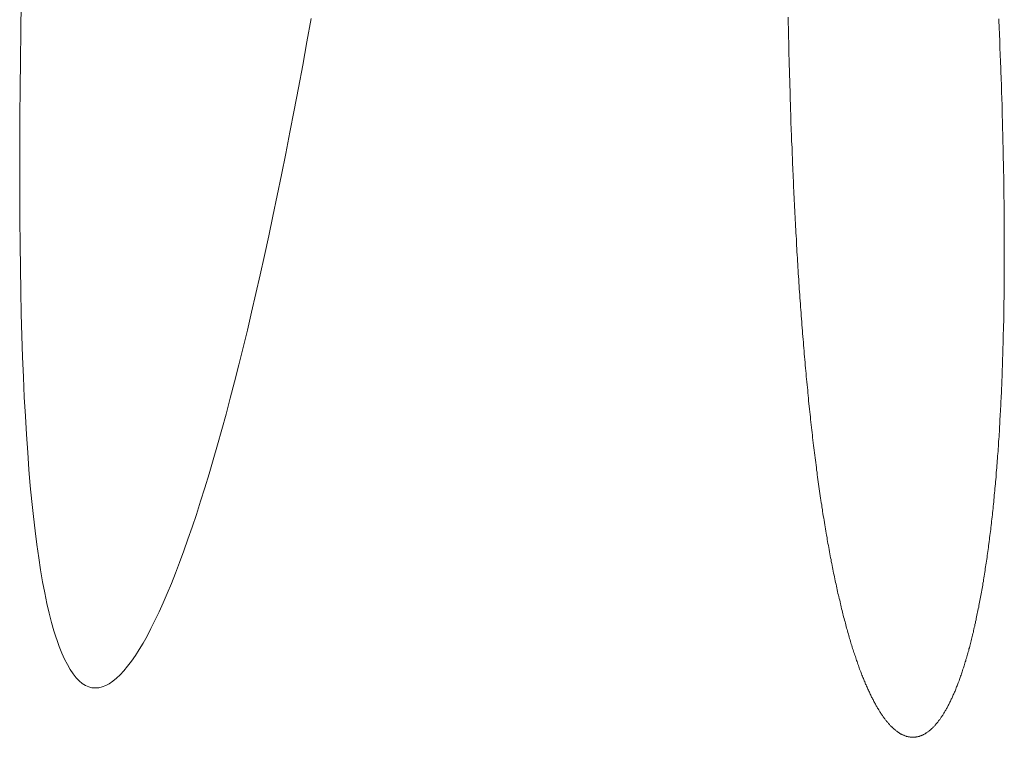
# Model space of a CAD drawing. Units: millimetres. Extents: x 0 to 3074, y -142 to 1845.
# Drawn here: x 2600 to 2663, y 1418 to 1463 of the extents above; entities that cross this region are included whole.
import ezdxf

# ---------------------------------------------------------------- set-up
doc = ezdxf.new("R2010")
doc.units = ezdxf.units.MM
doc.header["$MEASUREMENT"] = 0
doc.layers.add('112_zebra', color=7, linetype='Continuous')

msp = doc.modelspace()

# ---------------------------------------------------------------- linework, layer by layer
at = {"layer": '112_zebra', "color": 251, "lineweight": 0}
for p, q in [((2600.508, 1462.565), (2600.535, 1464.43)), ((2649.083, 1463.253), (2649.083, 1463.473)), ((2618.892, 1463.39), (2618.619, 1461.905)), ((2649.088, 1463.029), (2649.083, 1463.253)), ((2649.097, 1462.809), (2649.088, 1463.029)), ((2662.418, 1463.356), (2662.427, 1463.141)), ((2662.427, 1463.141), (2662.441, 1462.926)), ((2662.441, 1462.926), (2662.45, 1462.711)), ((2600.486, 1460.749), (2600.508, 1462.565)), ((2649.101, 1462.585), (2649.097, 1462.809)), ((2649.105, 1462.361), (2649.101, 1462.585)), ((2649.11, 1462.146), (2649.105, 1462.361)), ((2662.45, 1462.711), (2662.459, 1462.491)), ((2662.459, 1462.491), (2662.463, 1462.276)), ((2662.463, 1462.276), (2662.476, 1462.061)), ((2618.619, 1461.905), (2618.359, 1460.435)), ((2649.119, 1461.931), (2649.11, 1462.146)), ((2649.123, 1461.697), (2649.119, 1461.931)), ((2649.132, 1461.478), (2649.123, 1461.697)), ((2662.476, 1462.061), (2662.481, 1461.845)), ((2662.481, 1461.845), (2662.494, 1461.626)), ((2662.494, 1461.626), (2662.494, 1461.41)), ((2649.137, 1461.262), (2649.132, 1461.478)), ((2649.137, 1461.038), (2649.137, 1461.262)), ((2649.146, 1460.828), (2649.137, 1461.038)), ((2662.494, 1461.41), (2662.503, 1461.2)), ((2662.503, 1461.2), (2662.508, 1460.984)), ((2662.508, 1460.984), (2662.526, 1460.769)), ((2600.463, 1458.96), (2600.486, 1460.749)), ((2618.359, 1460.435), (2618.085, 1459)), ((2649.15, 1460.603), (2649.146, 1460.828)), ((2649.155, 1460.379), (2649.15, 1460.603)), ((2649.164, 1460.164), (2649.155, 1460.379)), ((2662.526, 1460.769), (2662.535, 1460.554)), ((2662.535, 1460.554), (2662.544, 1460.33)), ((2662.544, 1460.33), (2662.548, 1460.124)), ((2649.168, 1459.944), (2649.164, 1460.164)), ((2649.177, 1459.729), (2649.168, 1459.944)), ((2649.182, 1459.5), (2649.177, 1459.729)), ((2662.548, 1460.124), (2662.557, 1459.908)), ((2662.557, 1459.908), (2662.562, 1459.702)), ((2662.562, 1459.702), (2662.566, 1459.487)), ((2649.186, 1459.294), (2649.182, 1459.5)), ((2649.191, 1459.07), (2649.186, 1459.294)), ((2662.566, 1459.487), (2662.58, 1459.272)), ((2662.58, 1459.272), (2662.589, 1459.056)), ((2600.45, 1457.215), (2600.463, 1458.96)), ((2618.085, 1459), (2617.816, 1457.587)), ((2649.204, 1458.855), (2649.191, 1459.07)), ((2649.209, 1458.63), (2649.204, 1458.855)), ((2649.218, 1458.415), (2649.209, 1458.63)), ((2662.589, 1459.056), (2662.593, 1458.855)), ((2662.593, 1458.855), (2662.598, 1458.63)), ((2662.598, 1458.63), (2662.602, 1458.415)), ((2649.222, 1458.204), (2649.218, 1458.415)), ((2649.231, 1457.989), (2649.222, 1458.204)), ((2649.231, 1457.774), (2649.231, 1457.989)), ((2662.602, 1458.415), (2662.611, 1458.218)), ((2662.611, 1458.218), (2662.624, 1458.003)), ((2662.624, 1458.003), (2662.629, 1457.796)), ((2600.441, 1455.516), (2600.45, 1457.215)), ((2617.816, 1457.587), (2617.547, 1456.197)), ((2649.236, 1457.559), (2649.231, 1457.774)), ((2649.249, 1457.344), (2649.236, 1457.559)), ((2649.253, 1457.128), (2649.249, 1457.344)), ((2662.629, 1457.796), (2662.633, 1457.581)), ((2662.633, 1457.581), (2662.638, 1457.37)), ((2662.638, 1457.37), (2662.642, 1457.164)), ((2649.262, 1456.922), (2649.253, 1457.128)), ((2649.262, 1456.693), (2649.262, 1456.922)), ((2649.271, 1456.478), (2649.262, 1456.693)), ((2662.642, 1457.164), (2662.647, 1456.953)), ((2662.647, 1456.953), (2662.651, 1456.747)), ((2662.651, 1456.747), (2662.651, 1456.541)), ((2617.547, 1456.197), (2617.278, 1454.83)), ((2649.285, 1456.267), (2649.271, 1456.478)), ((2649.294, 1456.052), (2649.285, 1456.267)), ((2649.303, 1455.837), (2649.294, 1456.052)), ((2662.651, 1456.541), (2662.66, 1456.335)), ((2662.66, 1456.335), (2662.674, 1456.124)), ((2662.674, 1456.124), (2662.678, 1455.918)), ((2600.441, 1452.211), (2600.441, 1455.516)), ((2649.307, 1455.622), (2649.303, 1455.837)), ((2649.321, 1455.424), (2649.307, 1455.622)), ((2649.33, 1455.2), (2649.321, 1455.424)), ((2662.678, 1455.918), (2662.678, 1455.698)), ((2662.678, 1455.698), (2662.683, 1455.492)), ((2662.683, 1455.492), (2662.687, 1455.281)), ((2617.278, 1454.83), (2617.009, 1453.494)), ((2649.334, 1454.994), (2649.33, 1455.2)), ((2649.343, 1454.783), (2649.334, 1454.994)), ((2649.352, 1454.564), (2649.343, 1454.783)), ((2662.687, 1455.281), (2662.692, 1455.088)), ((2662.692, 1455.088), (2662.696, 1454.873)), ((2662.696, 1454.873), (2662.701, 1454.676)), ((2649.357, 1454.362), (2649.352, 1454.564)), ((2649.37, 1454.138), (2649.357, 1454.362)), ((2649.379, 1453.945), (2649.37, 1454.138)), ((2662.701, 1454.676), (2662.705, 1454.469)), ((2662.705, 1454.469), (2662.71, 1454.268)), ((2662.71, 1454.268), (2662.719, 1454.057)), ((2617.009, 1453.494), (2616.74, 1452.175)), ((2649.388, 1453.734), (2649.379, 1453.945)), ((2649.392, 1453.523), (2649.388, 1453.734)), ((2649.406, 1453.317), (2649.392, 1453.523)), ((2662.719, 1454.057), (2662.723, 1453.851)), ((2662.723, 1453.851), (2662.723, 1453.649)), ((2662.723, 1453.649), (2662.728, 1453.447)), ((2649.415, 1453.106), (2649.406, 1453.317)), ((2649.424, 1452.891), (2649.415, 1453.106)), ((2649.433, 1452.689), (2649.424, 1452.891)), ((2662.728, 1453.447), (2662.728, 1453.245)), ((2662.728, 1453.245), (2662.732, 1453.044)), ((2662.732, 1453.044), (2662.737, 1452.833)), ((2649.437, 1452.483), (2649.433, 1452.689)), ((2649.446, 1452.272), (2649.437, 1452.483)), ((2649.464, 1452.066), (2649.446, 1452.272)), ((2662.737, 1452.833), (2662.737, 1452.64)), ((2662.737, 1452.64), (2662.745, 1452.438)), ((2662.745, 1452.438), (2662.745, 1452.227)), ((2662.745, 1452.227), (2662.745, 1452.035)), ((2600.45, 1450.633), (2600.441, 1452.211)), ((2616.74, 1452.175), (2616.471, 1450.884)), ((2649.473, 1451.86), (2649.464, 1452.066)), ((2649.482, 1451.658), (2649.473, 1451.86)), ((2649.487, 1451.452), (2649.482, 1451.658)), ((2662.745, 1452.035), (2662.75, 1451.833)), ((2662.75, 1451.833), (2662.75, 1451.631)), ((2662.75, 1451.631), (2662.754, 1451.429)), ((2649.5, 1451.25), (2649.487, 1451.452)), ((2649.514, 1451.039), (2649.5, 1451.25)), ((2649.522, 1450.837), (2649.514, 1451.039)), ((2662.754, 1451.429), (2662.754, 1451.237)), ((2662.754, 1451.237), (2662.759, 1451.035)), ((2662.759, 1451.035), (2662.759, 1450.837)), ((2600.463, 1449.077), (2600.45, 1450.633)), ((2616.471, 1450.884), (2616.202, 1449.624)), ((2649.531, 1450.636), (2649.522, 1450.837)), ((2649.545, 1450.434), (2649.531, 1450.636)), ((2649.558, 1450.228), (2649.545, 1450.434)), ((2662.759, 1450.837), (2662.759, 1450.636)), ((2662.759, 1450.636), (2662.759, 1450.443)), ((2662.759, 1450.443), (2662.759, 1450.241)), ((2649.567, 1450.026), (2649.558, 1450.228)), ((2649.576, 1449.824), (2649.567, 1450.026)), ((2649.594, 1449.627), (2649.576, 1449.824)), ((2662.759, 1450.241), (2662.759, 1450.048)), ((2662.759, 1450.048), (2662.759, 1449.846)), ((2662.759, 1449.846), (2662.768, 1449.658)), ((2616.202, 1449.624), (2615.928, 1448.378)), ((2649.603, 1449.425), (2649.594, 1449.627)), ((2649.612, 1449.223), (2649.603, 1449.425)), ((2649.617, 1449.021), (2649.612, 1449.223)), ((2662.768, 1449.658), (2662.768, 1449.456)), ((2662.768, 1449.456), (2662.768, 1449.264)), ((2662.768, 1449.264), (2662.768, 1449.071)), ((2600.486, 1447.579), (2600.463, 1449.077)), ((2649.635, 1448.829), (2649.617, 1449.021)), ((2649.644, 1448.622), (2649.635, 1448.829)), ((2649.657, 1448.434), (2649.644, 1448.622)), ((2662.768, 1449.071), (2662.768, 1448.878)), ((2662.768, 1448.878), (2662.768, 1448.685)), ((2662.768, 1448.685), (2662.768, 1448.497)), ((2662.768, 1448.497), (2662.768, 1448.304)), ((2615.928, 1448.378), (2615.659, 1447.162)), ((2649.67, 1448.223), (2649.657, 1448.434)), ((2649.684, 1448.031), (2649.67, 1448.223)), ((2649.693, 1447.838), (2649.684, 1448.031)), ((2662.768, 1448.304), (2662.768, 1448.107)), ((2662.768, 1448.107), (2662.768, 1447.914)), ((2662.768, 1447.914), (2662.768, 1447.726)), ((2600.508, 1446.118), (2600.486, 1447.579)), ((2649.706, 1447.64), (2649.693, 1447.838)), ((2649.72, 1447.439), (2649.706, 1447.64)), ((2649.729, 1447.246), (2649.72, 1447.439)), ((2649.738, 1447.053), (2649.729, 1447.246)), ((2662.768, 1447.726), (2662.759, 1447.533)), ((2662.759, 1447.533), (2662.759, 1447.344)), ((2662.759, 1447.344), (2662.759, 1447.152)), ((2615.659, 1447.162), (2615.39, 1445.979)), ((2649.756, 1446.856), (2649.738, 1447.053)), ((2649.769, 1446.663), (2649.756, 1446.856)), ((2649.783, 1446.47), (2649.769, 1446.663)), ((2662.759, 1447.152), (2662.759, 1446.963)), ((2662.759, 1446.963), (2662.759, 1446.775)), ((2662.759, 1446.775), (2662.759, 1446.591)), ((2600.54, 1444.696), (2600.508, 1446.118)), ((2649.792, 1446.273), (2649.783, 1446.47)), ((2649.809, 1446.085), (2649.792, 1446.273)), ((2649.818, 1445.896), (2649.809, 1446.085)), ((2662.754, 1446.026), (2662.75, 1445.847)), ((2662.759, 1446.394), (2662.754, 1446.215)), ((2662.754, 1446.215), (2662.754, 1446.026)), ((2662.759, 1446.591), (2662.759, 1446.394)), ((2615.39, 1445.979), (2615.121, 1444.804)), ((2649.832, 1445.703), (2649.818, 1445.896)), ((2649.845, 1445.506), (2649.832, 1445.703)), ((2649.863, 1445.322), (2649.845, 1445.506)), ((2662.75, 1445.654), (2662.745, 1445.475)), ((2662.745, 1445.475), (2662.745, 1445.286)), ((2662.75, 1445.847), (2662.75, 1445.654)), ((2615.121, 1444.804), (2614.852, 1443.669)), ((2649.872, 1445.125), (2649.863, 1445.322)), ((2649.886, 1444.941), (2649.872, 1445.125)), ((2649.904, 1444.753), (2649.886, 1444.941)), ((2649.917, 1444.564), (2649.904, 1444.753)), ((2662.737, 1444.923), (2662.732, 1444.739)), ((2662.745, 1445.098), (2662.737, 1444.923)), ((2662.745, 1445.286), (2662.745, 1445.098)), ((2600.58, 1443.306), (2600.54, 1444.696)), ((2649.931, 1444.372), (2649.917, 1444.564)), ((2649.944, 1444.192), (2649.931, 1444.372)), ((2649.957, 1444.004), (2649.944, 1444.192)), ((2662.728, 1444.197), (2662.723, 1444.004)), ((2662.732, 1444.555), (2662.728, 1444.372)), ((2662.728, 1444.372), (2662.728, 1444.197)), ((2662.732, 1444.739), (2662.732, 1444.555)), ((2614.852, 1443.669), (2614.583, 1442.553)), ((2649.975, 1443.816), (2649.957, 1444.004)), ((2649.984, 1443.627), (2649.975, 1443.816)), ((2650.002, 1443.448), (2649.984, 1443.627)), ((2662.71, 1443.641), (2662.705, 1443.47)), ((2662.719, 1443.829), (2662.71, 1443.641)), ((2662.723, 1444.004), (2662.719, 1443.829)), ((2600.629, 1441.975), (2600.58, 1443.306)), ((2650.016, 1443.255), (2650.002, 1443.448)), ((2650.029, 1443.08), (2650.016, 1443.255)), ((2650.047, 1442.892), (2650.029, 1443.08)), ((2650.061, 1442.713), (2650.047, 1442.892)), ((2662.692, 1442.932), (2662.687, 1442.757)), ((2662.696, 1443.103), (2662.692, 1442.932)), ((2662.701, 1443.287), (2662.696, 1443.103)), ((2662.705, 1443.47), (2662.701, 1443.287)), ((2614.583, 1442.553), (2614.31, 1441.472)), ((2650.074, 1442.524), (2650.061, 1442.713)), ((2650.096, 1442.345), (2650.074, 1442.524)), ((2650.105, 1442.161), (2650.096, 1442.345)), ((2662.683, 1442.408), (2662.678, 1442.233)), ((2662.687, 1442.757), (2662.683, 1442.574)), ((2662.683, 1442.574), (2662.683, 1442.408)), ((2600.679, 1440.679), (2600.629, 1441.975)), ((2650.119, 1441.982), (2650.105, 1442.161)), ((2650.141, 1441.802), (2650.119, 1441.982)), ((2650.155, 1441.623), (2650.141, 1441.802)), ((2662.66, 1441.699), (2662.651, 1441.533)), ((2662.674, 1442.058), (2662.66, 1441.879)), ((2662.66, 1441.879), (2662.66, 1441.699)), ((2662.678, 1442.233), (2662.674, 1442.058)), ((2614.31, 1441.472), (2614.041, 1440.401)), ((2650.168, 1441.448), (2650.155, 1441.623)), ((2650.182, 1441.26), (2650.168, 1441.448)), ((2650.2, 1441.094), (2650.182, 1441.26)), ((2650.217, 1440.915), (2650.2, 1441.094)), ((2662.638, 1441.013), (2662.629, 1440.847)), ((2662.642, 1441.193), (2662.638, 1441.013)), ((2662.647, 1441.358), (2662.642, 1441.193)), ((2662.651, 1441.533), (2662.647, 1441.358)), ((2600.732, 1439.428), (2600.679, 1440.679)), ((2614.041, 1440.401), (2613.771, 1439.36)), ((2650.235, 1440.735), (2650.217, 1440.915)), ((2650.249, 1440.56), (2650.235, 1440.735)), ((2650.267, 1440.39), (2650.249, 1440.56)), ((2650.285, 1440.211), (2650.267, 1440.39)), ((2662.615, 1440.507), (2662.606, 1440.341)), ((2662.629, 1440.677), (2662.615, 1440.507)), ((2662.629, 1440.847), (2662.629, 1440.677)), ((2650.303, 1440.036), (2650.285, 1440.211)), ((2650.321, 1439.856), (2650.303, 1440.036)), ((2650.339, 1439.69), (2650.321, 1439.856)), ((2662.589, 1439.834), (2662.584, 1439.668)), ((2662.593, 1440), (2662.589, 1439.834)), ((2662.602, 1440.166), (2662.593, 1440)), ((2662.606, 1440.341), (2662.602, 1440.166)), ((2600.8, 1438.217), (2600.732, 1439.428)), ((2613.771, 1439.36), (2613.502, 1438.347)), ((2650.352, 1439.525), (2650.339, 1439.69)), ((2650.365, 1439.35), (2650.352, 1439.525)), ((2650.383, 1439.179), (2650.365, 1439.35)), ((2650.401, 1439), (2650.383, 1439.179)), ((2662.557, 1439.175), (2662.548, 1439.009)), ((2662.562, 1439.336), (2662.557, 1439.175)), ((2662.575, 1439.493), (2662.562, 1439.336)), ((2662.584, 1439.668), (2662.575, 1439.493)), ((2650.415, 1438.843), (2650.401, 1439)), ((2650.437, 1438.668), (2650.415, 1438.843)), ((2650.455, 1438.502), (2650.437, 1438.668)), ((2662.526, 1438.516), (2662.508, 1438.35)), ((2662.535, 1438.682), (2662.526, 1438.516)), ((2662.544, 1438.847), (2662.535, 1438.682)), ((2662.548, 1439.009), (2662.544, 1438.847)), ((2600.867, 1437.051), (2600.8, 1438.217)), ((2613.502, 1438.347), (2613.233, 1437.365)), ((2650.469, 1438.327), (2650.455, 1438.502)), ((2650.491, 1438.17), (2650.469, 1438.327)), ((2650.504, 1438.005), (2650.491, 1438.17)), ((2650.531, 1437.83), (2650.504, 1438.005)), ((2662.503, 1438.197), (2662.494, 1438.04)), ((2662.494, 1438.04), (2662.494, 1437.87)), ((2662.508, 1438.35), (2662.503, 1438.197)), ((2613.233, 1437.365), (2612.964, 1436.401)), ((2650.54, 1437.673), (2650.531, 1437.83)), ((2650.563, 1437.502), (2650.54, 1437.673)), ((2650.585, 1437.341), (2650.563, 1437.502)), ((2650.599, 1437.175), (2650.585, 1437.341)), ((2662.463, 1437.399), (2662.454, 1437.247)), ((2662.467, 1437.561), (2662.463, 1437.399)), ((2662.476, 1437.718), (2662.467, 1437.561)), ((2662.494, 1437.87), (2662.476, 1437.718)), ((2600.948, 1435.926), (2600.867, 1437.051)), ((2650.621, 1437.018), (2650.599, 1437.175)), ((2650.634, 1436.861), (2650.621, 1437.018)), ((2650.657, 1436.695), (2650.634, 1436.861)), ((2650.675, 1436.534), (2650.657, 1436.695)), ((2662.418, 1436.767), (2662.409, 1436.615)), ((2662.432, 1436.933), (2662.418, 1436.767)), ((2662.441, 1437.081), (2662.432, 1436.933)), ((2662.454, 1437.247), (2662.441, 1437.081)), ((2612.964, 1436.401), (2612.691, 1435.464)), ((2650.693, 1436.372), (2650.675, 1436.534)), ((2650.711, 1436.22), (2650.693, 1436.372)), ((2650.733, 1436.059), (2650.711, 1436.22)), ((2650.751, 1435.893), (2650.733, 1436.059)), ((2662.378, 1436.162), (2662.369, 1435.996)), ((2662.391, 1436.31), (2662.378, 1436.162)), ((2662.405, 1436.462), (2662.391, 1436.31)), ((2662.409, 1436.615), (2662.405, 1436.462)), ((2601.024, 1434.854), (2600.948, 1435.926)), ((2612.691, 1435.464), (2612.426, 1434.563)), ((2650.773, 1435.749), (2650.751, 1435.893)), ((2650.791, 1435.583), (2650.773, 1435.749)), ((2650.809, 1435.431), (2650.791, 1435.583)), ((2650.832, 1435.278), (2650.809, 1435.431)), ((2662.32, 1435.395), (2662.311, 1435.247)), ((2662.337, 1435.547), (2662.32, 1435.395)), ((2662.346, 1435.7), (2662.337, 1435.547)), ((2662.355, 1435.843), (2662.346, 1435.7)), ((2662.369, 1435.996), (2662.355, 1435.843)), ((2601.109, 1433.814), (2601.024, 1434.854)), ((2650.85, 1435.117), (2650.832, 1435.278)), ((2650.872, 1434.973), (2650.85, 1435.117)), ((2650.89, 1434.812), (2650.872, 1434.973)), ((2650.912, 1434.669), (2650.89, 1434.812)), ((2662.279, 1434.808), (2662.261, 1434.664)), ((2662.293, 1434.951), (2662.279, 1434.808)), ((2662.302, 1435.103), (2662.293, 1434.951)), ((2662.311, 1435.247), (2662.302, 1435.103)), ((2612.426, 1434.563), (2612.157, 1433.675)), ((2650.926, 1434.521), (2650.912, 1434.669)), ((2650.948, 1434.359), (2650.926, 1434.521)), ((2650.971, 1434.216), (2650.948, 1434.359)), ((2650.993, 1434.059), (2650.971, 1434.216)), ((2662.225, 1434.216), (2662.212, 1434.063)), ((2662.243, 1434.359), (2662.225, 1434.216)), ((2662.252, 1434.507), (2662.243, 1434.359)), ((2662.261, 1434.664), (2662.252, 1434.507)), ((2601.212, 1432.823), (2601.109, 1433.814)), ((2612.157, 1433.675), (2611.893, 1432.832)), ((2651.016, 1433.915), (2650.993, 1434.059)), ((2651.034, 1433.763), (2651.016, 1433.915)), ((2651.051, 1433.619), (2651.034, 1433.763)), ((2651.078, 1433.476), (2651.051, 1433.619)), ((2662.176, 1433.642), (2662.163, 1433.503)), ((2662.194, 1433.794), (2662.176, 1433.642)), ((2662.203, 1433.933), (2662.194, 1433.794)), ((2662.212, 1434.063), (2662.203, 1433.933)), ((2651.096, 1433.323), (2651.078, 1433.476)), ((2651.114, 1433.18), (2651.096, 1433.323)), ((2651.137, 1433.036), (2651.114, 1433.18)), ((2651.164, 1432.893), (2651.137, 1433.036)), ((2662.113, 1432.933), (2662.095, 1432.799)), ((2662.118, 1433.077), (2662.113, 1432.933)), ((2662.136, 1433.216), (2662.118, 1433.077)), ((2662.154, 1433.364), (2662.136, 1433.216)), ((2662.163, 1433.503), (2662.154, 1433.364)), ((2601.306, 1431.872), (2601.212, 1432.823)), ((2611.893, 1432.832), (2611.624, 1432.002)), ((2651.182, 1432.745), (2651.164, 1432.893)), ((2651.208, 1432.61), (2651.182, 1432.745)), ((2651.226, 1432.462), (2651.208, 1432.61)), ((2651.249, 1432.323), (2651.226, 1432.462)), ((2651.267, 1432.184), (2651.249, 1432.323)), ((2662.055, 1432.386), (2662.042, 1432.256)), ((2662.068, 1432.516), (2662.055, 1432.386)), ((2662.077, 1432.66), (2662.068, 1432.516)), ((2662.095, 1432.799), (2662.077, 1432.66)), ((2601.414, 1430.958), (2601.306, 1431.872)), ((2611.624, 1432.002), (2611.355, 1431.2)), ((2651.285, 1432.05), (2651.267, 1432.184)), ((2651.312, 1431.906), (2651.285, 1432.05)), ((2651.334, 1431.763), (2651.312, 1431.906)), ((2651.356, 1431.633), (2651.334, 1431.763)), ((2661.979, 1431.709), (2661.965, 1431.579)), ((2661.997, 1431.848), (2661.979, 1431.709)), ((2662.01, 1431.978), (2661.997, 1431.848)), ((2662.028, 1432.108), (2662.01, 1431.978)), ((2662.042, 1432.256), (2662.028, 1432.108)), ((2611.355, 1431.2), (2611.09, 1430.433)), ((2651.383, 1431.494), (2651.356, 1431.633)), ((2651.401, 1431.346), (2651.383, 1431.494)), ((2651.424, 1431.22), (2651.401, 1431.346)), ((2651.451, 1431.09), (2651.424, 1431.22)), ((2651.468, 1430.951), (2651.451, 1431.09)), ((2661.907, 1431.054), (2661.885, 1430.915)), ((2661.92, 1431.18), (2661.907, 1431.054)), ((2661.929, 1431.306), (2661.92, 1431.18)), ((2661.952, 1431.445), (2661.929, 1431.306)), ((2661.965, 1431.579), (2661.952, 1431.445)), ((2601.53, 1430.101), (2601.414, 1430.958)), ((2611.09, 1430.433), (2610.826, 1429.689)), ((2651.495, 1430.817), (2651.468, 1430.951)), ((2651.513, 1430.687), (2651.495, 1430.817)), ((2651.545, 1430.548), (2651.513, 1430.687)), ((2651.563, 1430.413), (2651.545, 1430.548)), ((2651.585, 1430.283), (2651.563, 1430.413)), ((2661.826, 1430.409), (2661.808, 1430.279)), ((2661.84, 1430.53), (2661.826, 1430.409)), ((2661.862, 1430.664), (2661.84, 1430.53)), ((2661.871, 1430.79), (2661.862, 1430.664)), ((2661.885, 1430.915), (2661.871, 1430.79)), ((2601.643, 1429.263), (2601.53, 1430.101)), ((2651.607, 1430.153), (2651.585, 1430.283)), ((2651.634, 1430.028), (2651.607, 1430.153)), ((2651.652, 1429.902), (2651.634, 1430.028)), ((2651.675, 1429.772), (2651.652, 1429.902)), ((2661.759, 1429.902), (2661.741, 1429.781)), ((2661.777, 1430.028), (2661.759, 1429.902)), ((2661.79, 1430.149), (2661.777, 1430.028)), ((2661.808, 1430.279), (2661.79, 1430.149)), ((2601.768, 1428.487), (2601.643, 1429.263)), ((2610.826, 1429.689), (2610.565, 1428.967)), ((2651.702, 1429.642), (2651.675, 1429.772)), ((2651.724, 1429.512), (2651.702, 1429.642)), ((2651.751, 1429.391), (2651.724, 1429.512)), ((2651.773, 1429.265), (2651.751, 1429.391)), ((2651.8, 1429.14), (2651.773, 1429.265)), ((2661.66, 1429.167), (2661.638, 1429.046)), ((2661.674, 1429.283), (2661.66, 1429.167)), ((2661.692, 1429.404), (2661.674, 1429.283)), ((2661.71, 1429.534), (2661.692, 1429.404)), ((2661.728, 1429.651), (2661.71, 1429.534)), ((2661.741, 1429.781), (2661.728, 1429.651)), ((2610.565, 1428.967), (2610.301, 1428.281)), ((2651.818, 1429.014), (2651.8, 1429.14)), ((2651.845, 1428.893), (2651.818, 1429.014)), ((2651.863, 1428.772), (2651.845, 1428.893)), ((2651.89, 1428.651), (2651.863, 1428.772)), ((2651.917, 1428.53), (2651.89, 1428.651)), ((2661.566, 1428.57), (2661.548, 1428.454)), ((2661.58, 1428.683), (2661.566, 1428.57)), ((2661.607, 1428.808), (2661.58, 1428.683)), ((2661.62, 1428.925), (2661.607, 1428.808)), ((2661.638, 1429.046), (2661.62, 1428.925)), ((2601.894, 1427.738), (2601.768, 1428.487)), ((2610.301, 1428.281), (2610.041, 1427.631)), ((2651.944, 1428.404), (2651.917, 1428.53)), ((2651.966, 1428.283), (2651.944, 1428.404)), ((2651.993, 1428.162), (2651.966, 1428.283)), ((2652.02, 1428.046), (2651.993, 1428.162)), ((2652.033, 1427.929), (2652.02, 1428.046)), ((2652.06, 1427.808), (2652.033, 1427.929)), ((2661.477, 1427.987), (2661.459, 1427.871)), ((2661.494, 1428.1), (2661.477, 1427.987)), ((2661.512, 1428.212), (2661.494, 1428.1)), ((2661.53, 1428.337), (2661.512, 1428.212)), ((2661.548, 1428.454), (2661.53, 1428.337)), ((2602.028, 1427.039), (2601.894, 1427.738)), ((2610.041, 1427.631), (2609.776, 1426.998)), ((2652.087, 1427.701), (2652.06, 1427.808)), ((2652.114, 1427.584), (2652.087, 1427.701)), ((2652.141, 1427.463), (2652.114, 1427.584)), ((2652.164, 1427.351), (2652.141, 1427.463)), ((2652.19, 1427.239), (2652.164, 1427.351)), ((2661.364, 1427.31), (2661.347, 1427.203)), ((2661.382, 1427.418), (2661.364, 1427.31)), ((2661.4, 1427.535), (2661.382, 1427.418)), ((2661.418, 1427.647), (2661.4, 1427.535)), ((2661.441, 1427.763), (2661.418, 1427.647)), ((2661.459, 1427.871), (2661.441, 1427.763)), ((2602.167, 1426.375), (2602.028, 1427.039)), ((2609.776, 1426.998), (2609.521, 1426.406)), ((2652.213, 1427.122), (2652.19, 1427.239)), ((2652.235, 1427.006), (2652.213, 1427.122)), ((2652.262, 1426.898), (2652.235, 1427.006)), ((2652.289, 1426.799), (2652.262, 1426.898)), ((2652.32, 1426.678), (2652.289, 1426.799)), ((2652.347, 1426.575), (2652.32, 1426.678)), ((2661.266, 1426.763), (2661.243, 1426.656)), ((2661.284, 1426.88), (2661.266, 1426.763)), ((2661.302, 1426.983), (2661.284, 1426.88)), ((2661.324, 1427.086), (2661.302, 1426.983)), ((2661.347, 1427.203), (2661.324, 1427.086)), ((2602.315, 1425.756), (2602.167, 1426.375)), ((2609.521, 1426.406), (2609.27, 1425.828)), ((2652.37, 1426.467), (2652.347, 1426.575)), ((2652.397, 1426.351), (2652.37, 1426.467)), ((2652.415, 1426.252), (2652.397, 1426.351)), ((2652.442, 1426.145), (2652.415, 1426.252)), ((2652.468, 1426.033), (2652.442, 1426.145)), ((2661.145, 1426.131), (2661.122, 1426.033)), ((2661.163, 1426.243), (2661.145, 1426.131)), ((2661.185, 1426.337), (2661.163, 1426.243)), ((2661.203, 1426.45), (2661.185, 1426.337)), ((2661.225, 1426.553), (2661.203, 1426.45)), ((2661.243, 1426.656), (2661.225, 1426.553)), ((2602.459, 1425.173), (2602.315, 1425.756)), ((2609.27, 1425.828), (2609.005, 1425.299)), ((2652.5, 1425.929), (2652.468, 1426.033)), ((2652.527, 1425.826), (2652.5, 1425.929)), ((2652.549, 1425.719), (2652.527, 1425.826)), ((2652.576, 1425.624), (2652.549, 1425.719)), ((2652.598, 1425.517), (2652.576, 1425.624)), ((2652.625, 1425.418), (2652.598, 1425.517)), ((2660.997, 1425.423), (2660.979, 1425.329)), ((2661.015, 1425.521), (2660.997, 1425.423)), ((2661.037, 1425.624), (2661.015, 1425.521)), ((2661.055, 1425.728), (2661.037, 1425.624)), ((2661.077, 1425.826), (2661.055, 1425.728)), ((2661.1, 1425.929), (2661.077, 1425.826)), ((2661.122, 1426.033), (2661.1, 1425.929)), ((2602.611, 1424.626), (2602.459, 1425.173)), ((2609.005, 1425.299), (2608.75, 1424.783)), ((2652.652, 1425.315), (2652.625, 1425.418)), ((2652.684, 1425.207), (2652.652, 1425.315)), ((2652.711, 1425.113), (2652.684, 1425.207)), ((2652.733, 1425.015), (2652.711, 1425.113)), ((2652.764, 1424.916), (2652.733, 1425.015)), ((2652.782, 1424.813), (2652.764, 1424.916)), ((2652.814, 1424.719), (2652.782, 1424.813)), ((2660.862, 1424.849), (2660.844, 1424.746)), ((2660.894, 1424.938), (2660.862, 1424.849)), ((2660.912, 1425.033), (2660.894, 1424.938)), ((2660.934, 1425.136), (2660.912, 1425.033)), ((2660.952, 1425.221), (2660.934, 1425.136)), ((2660.979, 1425.329), (2660.952, 1425.221)), ((2602.934, 1423.653), (2602.611, 1424.626)), ((2608.507, 1424.308), (2608.252, 1423.864)), ((2608.75, 1424.783), (2608.507, 1424.308)), ((2652.832, 1424.625), (2652.814, 1424.719)), ((2652.867, 1424.53), (2652.832, 1424.625)), ((2652.899, 1424.432), (2652.867, 1424.53)), ((2652.921, 1424.333), (2652.899, 1424.432)), ((2652.953, 1424.243), (2652.921, 1424.333)), ((2652.971, 1424.154), (2652.953, 1424.243)), ((2660.714, 1424.19), (2660.687, 1424.1)), ((2660.737, 1424.279), (2660.714, 1424.19)), ((2660.759, 1424.369), (2660.737, 1424.279)), ((2660.786, 1424.468), (2660.759, 1424.369)), ((2660.808, 1424.557), (2660.786, 1424.468)), ((2660.822, 1424.651), (2660.808, 1424.557)), ((2660.844, 1424.746), (2660.822, 1424.651)), ((2603.104, 1423.232), (2602.934, 1423.653)), ((2608.252, 1423.864), (2608.005, 1423.447)), ((2653.002, 1424.064), (2652.971, 1424.154)), ((2653.029, 1423.97), (2653.002, 1424.064)), ((2653.056, 1423.876), (2653.029, 1423.97)), ((2653.083, 1423.795), (2653.056, 1423.876)), ((2653.119, 1423.701), (2653.083, 1423.795)), ((2653.141, 1423.607), (2653.119, 1423.701)), ((2653.163, 1423.522), (2653.141, 1423.607)), ((2660.557, 1423.566), (2660.53, 1423.486)), ((2660.58, 1423.656), (2660.557, 1423.566)), ((2660.607, 1423.746), (2660.58, 1423.656)), ((2660.625, 1423.835), (2660.607, 1423.746)), ((2660.647, 1423.916), (2660.625, 1423.835)), ((2660.669, 1424.001), (2660.647, 1423.916)), ((2660.687, 1424.1), (2660.669, 1424.001)), ((2603.279, 1422.842), (2603.104, 1423.232)), ((2607.763, 1423.066), (2607.512, 1422.716)), ((2608.005, 1423.447), (2607.763, 1423.066)), ((2653.199, 1423.436), (2653.163, 1423.522)), ((2653.217, 1423.356), (2653.199, 1423.436)), ((2653.253, 1423.261), (2653.217, 1423.356)), ((2653.284, 1423.176), (2653.253, 1423.261)), ((2653.307, 1423.096), (2653.284, 1423.176)), ((2653.338, 1423.01), (2653.307, 1423.096)), ((2653.361, 1422.925), (2653.338, 1423.01)), ((2660.396, 1422.983), (2660.369, 1422.903)), ((2660.418, 1423.069), (2660.396, 1422.983)), ((2660.441, 1423.149), (2660.418, 1423.069)), ((2660.459, 1423.226), (2660.441, 1423.149)), ((2660.481, 1423.315), (2660.459, 1423.226)), ((2660.513, 1423.4), (2660.481, 1423.315)), ((2660.53, 1423.486), (2660.513, 1423.4)), ((2603.459, 1422.497), (2603.279, 1422.842)), ((2603.633, 1422.192), (2603.459, 1422.497)), ((2607.274, 1422.393), (2607.037, 1422.106)), ((2607.512, 1422.716), (2607.274, 1422.393)), ((2653.388, 1422.844), (2653.361, 1422.925)), ((2653.415, 1422.759), (2653.388, 1422.844)), ((2653.45, 1422.688), (2653.415, 1422.759)), ((2653.473, 1422.602), (2653.45, 1422.688)), ((2653.504, 1422.522), (2653.473, 1422.602)), ((2653.531, 1422.441), (2653.504, 1422.522)), ((2653.554, 1422.356), (2653.531, 1422.441)), ((2653.585, 1422.288), (2653.554, 1422.356)), ((2660.203, 1422.356), (2660.176, 1422.284)), ((2660.23, 1422.427), (2660.203, 1422.356)), ((2660.252, 1422.504), (2660.23, 1422.427)), ((2660.27, 1422.584), (2660.252, 1422.504)), ((2660.297, 1422.665), (2660.27, 1422.584)), ((2660.324, 1422.737), (2660.297, 1422.665)), ((2660.342, 1422.818), (2660.324, 1422.737)), ((2660.369, 1422.903), (2660.342, 1422.818)), ((2603.817, 1421.914), (2603.633, 1422.192)), ((2604.01, 1421.671), (2603.817, 1421.914)), ((2606.799, 1421.86), (2606.566, 1421.631)), ((2607.037, 1422.106), (2606.799, 1421.86)), ((2653.612, 1422.212), (2653.585, 1422.288)), ((2653.648, 1422.132), (2653.612, 1422.212)), ((2653.679, 1422.051), (2653.648, 1422.132)), ((2653.701, 1421.984), (2653.679, 1422.051)), ((2653.724, 1421.907), (2653.701, 1421.984)), ((2653.755, 1421.836), (2653.724, 1421.907)), ((2653.787, 1421.764), (2653.755, 1421.836)), ((2653.814, 1421.692), (2653.787, 1421.764)), ((2653.849, 1421.616), (2653.814, 1421.692)), ((2659.974, 1421.692), (2659.952, 1421.616)), ((2660.001, 1421.764), (2659.974, 1421.692)), ((2660.033, 1421.831), (2660.001, 1421.764)), ((2660.051, 1421.907), (2660.033, 1421.831)), ((2660.078, 1421.97), (2660.051, 1421.907)), ((2660.096, 1422.046), (2660.078, 1421.97)), ((2660.127, 1422.123), (2660.096, 1422.046)), ((2660.149, 1422.203), (2660.127, 1422.123)), ((2660.176, 1422.284), (2660.149, 1422.203)), ((2604.203, 1421.479), (2604.01, 1421.671)), ((2604.4, 1421.313), (2604.203, 1421.479)), ((2604.602, 1421.183), (2604.4, 1421.313)), ((2604.813, 1421.098), (2604.602, 1421.183)), ((2605.014, 1421.039), (2604.813, 1421.098)), ((2605.66, 1421.089), (2605.445, 1421.039)), ((2605.884, 1421.178), (2605.66, 1421.089)), ((2606.104, 1421.29), (2605.884, 1421.178)), ((2606.328, 1421.452), (2606.104, 1421.29)), ((2606.566, 1421.631), (2606.328, 1421.452)), ((2653.881, 1421.549), (2653.849, 1421.616)), ((2653.899, 1421.477), (2653.881, 1421.549)), ((2653.93, 1421.419), (2653.899, 1421.477)), ((2653.957, 1421.333), (2653.93, 1421.419)), ((2653.984, 1421.271), (2653.957, 1421.333)), ((2654.015, 1421.208), (2653.984, 1421.271)), ((2654.051, 1421.136), (2654.015, 1421.208)), ((2654.078, 1421.073), (2654.051, 1421.136)), ((2654.105, 1421.006), (2654.078, 1421.073)), ((2659.746, 1421.082), (2659.728, 1421.02)), ((2659.777, 1421.145), (2659.746, 1421.082)), ((2659.795, 1421.208), (2659.777, 1421.145)), ((2659.831, 1421.275), (2659.795, 1421.208)), ((2659.849, 1421.338), (2659.831, 1421.275)), ((2659.88, 1421.419), (2659.849, 1421.338)), ((2659.903, 1421.477), (2659.88, 1421.419)), ((2659.93, 1421.549), (2659.903, 1421.477)), ((2659.952, 1421.616), (2659.93, 1421.549)), ((2605.225, 1421.026), (2605.014, 1421.039)), ((2605.445, 1421.039), (2605.225, 1421.026)), ((2654.132, 1420.934), (2654.105, 1421.006)), ((2654.163, 1420.881), (2654.132, 1420.934)), ((2654.19, 1420.813), (2654.163, 1420.881)), ((2654.226, 1420.755), (2654.19, 1420.813)), ((2654.257, 1420.692), (2654.226, 1420.755)), ((2654.28, 1420.634), (2654.257, 1420.692)), ((2654.311, 1420.562), (2654.28, 1420.634)), ((2654.338, 1420.504), (2654.311, 1420.562)), ((2654.365, 1420.446), (2654.338, 1420.504)), ((2654.401, 1420.387), (2654.365, 1420.446)), ((2659.495, 1420.468), (2659.463, 1420.405)), ((2659.513, 1420.517), (2659.495, 1420.468)), ((2659.54, 1420.576), (2659.513, 1420.517)), ((2659.571, 1420.647), (2659.54, 1420.576)), ((2659.593, 1420.701), (2659.571, 1420.647)), ((2659.611, 1420.764), (2659.593, 1420.701)), ((2659.647, 1420.827), (2659.611, 1420.764)), ((2659.679, 1420.885), (2659.647, 1420.827)), ((2659.696, 1420.952), (2659.679, 1420.885)), ((2659.728, 1421.02), (2659.696, 1420.952)), ((2654.432, 1420.338), (2654.401, 1420.387)), ((2654.459, 1420.28), (2654.432, 1420.338)), ((2654.482, 1420.221), (2654.459, 1420.28)), ((2654.513, 1420.159), (2654.482, 1420.221)), ((2654.544, 1420.105), (2654.513, 1420.159)), ((2654.571, 1420.055), (2654.544, 1420.105)), ((2654.607, 1420.002), (2654.571, 1420.055)), ((2654.63, 1419.943), (2654.607, 1420.002)), ((2654.661, 1419.899), (2654.63, 1419.943)), ((2654.692, 1419.849), (2654.661, 1419.899)), ((2654.719, 1419.786), (2654.692, 1419.849)), ((2659.163, 1419.813), (2659.145, 1419.764)), ((2659.194, 1419.872), (2659.163, 1419.813)), ((2659.221, 1419.921), (2659.194, 1419.872)), ((2659.253, 1419.966), (2659.221, 1419.921)), ((2659.279, 1420.02), (2659.253, 1419.966)), ((2659.306, 1420.078), (2659.279, 1420.02)), ((2659.329, 1420.123), (2659.306, 1420.078)), ((2659.356, 1420.181), (2659.329, 1420.123)), ((2659.387, 1420.244), (2659.356, 1420.181)), ((2659.409, 1420.302), (2659.387, 1420.244)), ((2659.441, 1420.351), (2659.409, 1420.302)), ((2659.463, 1420.405), (2659.441, 1420.351)), ((2654.751, 1419.742), (2654.719, 1419.786)), ((2654.782, 1419.697), (2654.751, 1419.742)), ((2654.818, 1419.638), (2654.782, 1419.697)), ((2654.84, 1419.589), (2654.818, 1419.638)), ((2654.867, 1419.553), (2654.84, 1419.589)), ((2654.899, 1419.504), (2654.867, 1419.553)), ((2654.93, 1419.459), (2654.899, 1419.504)), ((2654.957, 1419.405), (2654.93, 1419.459)), ((2654.988, 1419.365), (2654.957, 1419.405)), ((2655.02, 1419.32), (2654.988, 1419.365)), ((2655.047, 1419.28), (2655.02, 1419.32)), ((2655.083, 1419.235), (2655.047, 1419.28)), ((2655.109, 1419.195), (2655.083, 1419.235)), ((2655.136, 1419.15), (2655.109, 1419.195)), ((2658.813, 1419.217), (2658.777, 1419.177)), ((2658.836, 1419.257), (2658.813, 1419.217)), ((2658.867, 1419.302), (2658.836, 1419.257)), ((2658.898, 1419.343), (2658.867, 1419.302)), ((2658.925, 1419.383), (2658.898, 1419.343)), ((2658.948, 1419.432), (2658.925, 1419.383)), ((2658.979, 1419.482), (2658.948, 1419.432)), ((2659.006, 1419.531), (2658.979, 1419.482)), ((2659.028, 1419.576), (2659.006, 1419.531)), ((2659.064, 1419.621), (2659.028, 1419.576)), ((2659.096, 1419.67), (2659.064, 1419.621)), ((2659.114, 1419.719), (2659.096, 1419.67)), ((2659.145, 1419.764), (2659.114, 1419.719)), ((2655.163, 1419.114), (2655.136, 1419.15)), ((2655.204, 1419.069), (2655.163, 1419.114)), ((2655.23, 1419.029), (2655.204, 1419.069)), ((2655.257, 1418.988), (2655.23, 1419.029)), ((2655.289, 1418.957), (2655.257, 1418.988)), ((2655.32, 1418.912), (2655.289, 1418.957)), ((2655.347, 1418.876), (2655.32, 1418.912)), ((2655.383, 1418.84), (2655.347, 1418.876)), ((2655.414, 1418.809), (2655.383, 1418.84)), ((2655.441, 1418.773), (2655.414, 1418.809)), ((2655.468, 1418.746), (2655.441, 1418.773)), ((2655.5, 1418.71), (2655.468, 1418.746)), ((2655.531, 1418.674), (2655.5, 1418.71)), ((2655.562, 1418.639), (2655.531, 1418.674)), ((2655.589, 1418.607), (2655.562, 1418.639)), ((2655.621, 1418.571), (2655.589, 1418.607)), ((2655.647, 1418.553), (2655.621, 1418.571)), ((2658.302, 1418.567), (2658.275, 1418.54)), ((2658.333, 1418.603), (2658.302, 1418.567)), ((2658.365, 1418.625), (2658.333, 1418.603)), ((2658.387, 1418.661), (2658.365, 1418.625)), ((2658.419, 1418.697), (2658.387, 1418.661)), ((2658.441, 1418.733), (2658.419, 1418.697)), ((2658.477, 1418.769), (2658.441, 1418.733)), ((2658.504, 1418.796), (2658.477, 1418.769)), ((2658.531, 1418.836), (2658.504, 1418.796)), ((2658.553, 1418.863), (2658.531, 1418.836)), ((2658.584, 1418.903), (2658.553, 1418.863)), ((2658.611, 1418.939), (2658.584, 1418.903)), ((2658.643, 1418.975), (2658.611, 1418.939)), ((2658.674, 1419.015), (2658.643, 1418.975)), ((2658.701, 1419.056), (2658.674, 1419.015)), ((2658.728, 1419.091), (2658.701, 1419.056)), ((2658.759, 1419.136), (2658.728, 1419.091)), ((2658.777, 1419.177), (2658.759, 1419.136)), ((2655.683, 1418.518), (2655.647, 1418.553)), ((2655.715, 1418.486), (2655.683, 1418.518)), ((2655.742, 1418.468), (2655.715, 1418.486)), ((2655.769, 1418.432), (2655.742, 1418.468)), ((2655.804, 1418.414), (2655.769, 1418.432)), ((2655.831, 1418.387), (2655.804, 1418.414)), ((2655.863, 1418.365), (2655.831, 1418.387)), ((2655.89, 1418.338), (2655.863, 1418.365)), ((2655.925, 1418.316), (2655.89, 1418.338)), ((2655.957, 1418.293), (2655.925, 1418.316)), ((2655.979, 1418.257), (2655.957, 1418.293)), ((2656.015, 1418.24), (2655.979, 1418.257)), ((2656.047, 1418.222), (2656.015, 1418.24)), ((2656.078, 1418.199), (2656.047, 1418.222)), ((2656.105, 1418.177), (2656.078, 1418.199)), ((2656.136, 1418.163), (2656.105, 1418.177)), ((2656.163, 1418.141), (2656.136, 1418.163)), ((2656.195, 1418.127), (2656.163, 1418.141)), ((2656.226, 1418.105), (2656.195, 1418.127)), ((2656.257, 1418.092), (2656.226, 1418.105)), ((2656.289, 1418.078), (2656.257, 1418.092)), ((2656.316, 1418.065), (2656.289, 1418.078)), ((2656.347, 1418.047), (2656.316, 1418.065)), ((2656.378, 1418.042), (2656.347, 1418.047)), ((2656.401, 1418.024), (2656.378, 1418.042)), ((2656.437, 1418.011), (2656.401, 1418.024)), ((2656.468, 1417.997), (2656.437, 1418.011)), ((2656.499, 1417.984), (2656.468, 1417.997)), ((2656.526, 1417.975), (2656.499, 1417.984)), ((2656.558, 1417.97), (2656.526, 1417.975)), ((2656.58, 1417.953), (2656.558, 1417.97)), ((2656.62, 1417.948), (2656.58, 1417.953)), ((2656.647, 1417.939), (2656.62, 1417.948)), ((2657.338, 1417.948), (2657.311, 1417.939)), ((2657.369, 1417.953), (2657.338, 1417.948)), ((2657.401, 1417.97), (2657.369, 1417.953)), ((2657.428, 1417.975), (2657.401, 1417.97)), ((2657.455, 1417.984), (2657.428, 1417.975)), ((2657.477, 1417.997), (2657.455, 1417.984)), ((2657.513, 1418.006), (2657.477, 1417.997)), ((2657.549, 1418.02), (2657.513, 1418.006)), ((2657.576, 1418.033), (2657.549, 1418.02)), ((2657.607, 1418.047), (2657.576, 1418.033)), ((2657.634, 1418.06), (2657.607, 1418.047)), ((2657.656, 1418.078), (2657.634, 1418.06)), ((2657.692, 1418.087), (2657.656, 1418.078)), ((2657.719, 1418.101), (2657.692, 1418.087)), ((2657.75, 1418.118), (2657.719, 1418.101)), ((2657.782, 1418.141), (2657.75, 1418.118)), ((2657.809, 1418.163), (2657.782, 1418.141)), ((2657.831, 1418.177), (2657.809, 1418.163)), ((2657.863, 1418.19), (2657.831, 1418.177)), ((2657.894, 1418.222), (2657.863, 1418.19)), ((2657.925, 1418.235), (2657.894, 1418.222)), ((2657.957, 1418.253), (2657.925, 1418.235)), ((2657.984, 1418.271), (2657.957, 1418.253)), ((2658.011, 1418.307), (2657.984, 1418.271)), ((2658.042, 1418.338), (2658.011, 1418.307)), ((2658.073, 1418.356), (2658.042, 1418.338)), ((2658.1, 1418.379), (2658.073, 1418.356)), ((2658.132, 1418.405), (2658.1, 1418.379)), ((2658.163, 1418.432), (2658.132, 1418.405)), ((2658.19, 1418.455), (2658.163, 1418.432)), ((2658.217, 1418.482), (2658.19, 1418.455)), ((2658.244, 1418.518), (2658.217, 1418.482)), ((2658.275, 1418.54), (2658.244, 1418.518)), ((2656.683, 1417.935), (2656.647, 1417.939)), ((2656.701, 1417.926), (2656.683, 1417.935)), ((2656.737, 1417.926), (2656.701, 1417.926)), ((2656.773, 1417.921), (2656.737, 1417.926)), ((2656.8, 1417.912), (2656.773, 1417.921)), ((2656.831, 1417.903), (2656.8, 1417.912)), ((2656.858, 1417.899), (2656.831, 1417.903)), ((2656.89, 1417.899), (2656.858, 1417.899)), ((2656.921, 1417.899), (2656.89, 1417.899)), ((2656.948, 1417.899), (2656.921, 1417.899)), ((2656.979, 1417.899), (2656.948, 1417.899)), ((2657.015, 1417.899), (2656.979, 1417.899)), ((2657.037, 1417.899), (2657.015, 1417.899)), ((2657.069, 1417.899), (2657.037, 1417.899)), ((2657.096, 1417.899), (2657.069, 1417.899)), ((2657.132, 1417.903), (2657.096, 1417.899)), ((2657.163, 1417.903), (2657.132, 1417.903)), ((2657.19, 1417.921), (2657.163, 1417.903)), ((2657.217, 1417.926), (2657.19, 1417.921)), ((2657.248, 1417.926), (2657.217, 1417.926)), ((2657.275, 1417.935), (2657.248, 1417.926)), ((2657.311, 1417.939), (2657.275, 1417.935))]:
    msp.add_line(p, q, dxfattribs=at)

doc.saveas('drawing.dxf')
